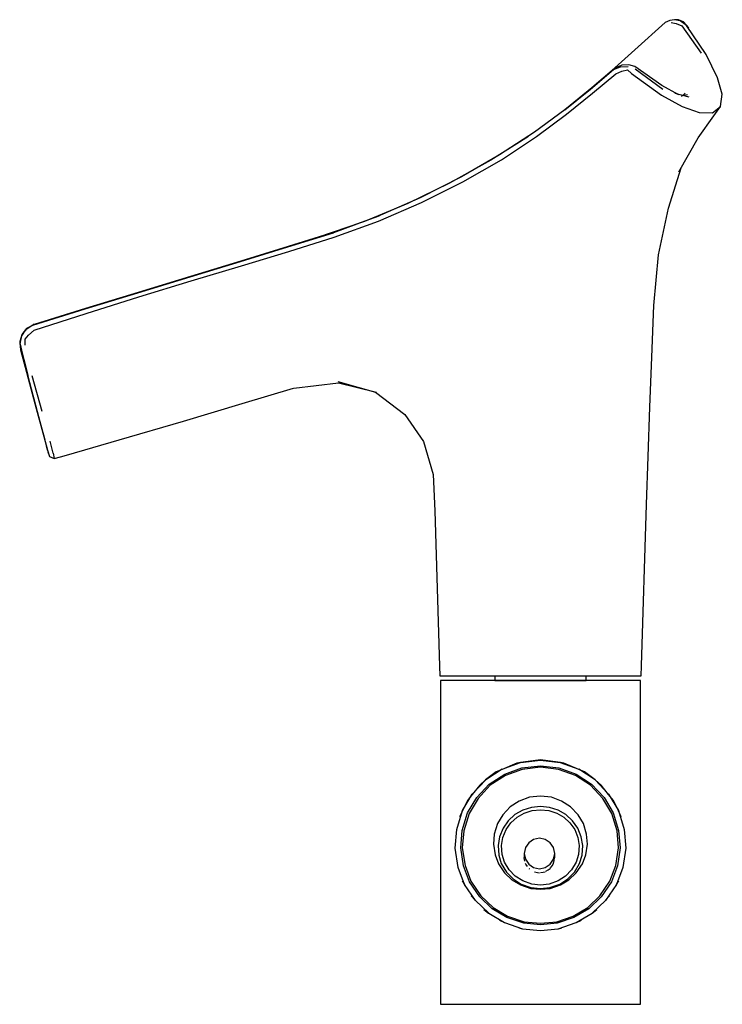
# Model space of a CAD drawing. Extents: x -88 to 88, y -124 to 124.
import ezdxf

# ---------------------------------------------------------------- set-up
doc = ezdxf.new("R2010")
doc.units = 0
doc.layers.get('0').update_dxf_attribs({"linetype": 'CONTINUOUS'})

msp = doc.modelspace()

# ---------------------------------------------------------------- linework, layer by layer
at = {"linetype": 'CONTINUOUS'}
for p, q in [((77.270525, 123.76439), (76.297765, 123.69237)), ((78.575955, 123.21958), (77.270525, 123.76439)), ((73.968355, 123.01999), (66.311045, 116.18802)), ((75.081885, 123.56624), (73.968355, 123.01999)), ((76.297765, 123.69237), (75.081885, 123.56624)), ((75.416455, 123.01665), (76.677375, 122.80622)), ((77.675605, 123.44882), (76.297765, 123.69237)), ((76.677375, 122.80622), (78.169015, 122.26222)), ((78.575955, 123.21958), (77.675605, 123.44882)), ((79.342635, 122.30985), (77.675605, 123.44882)), ((78.169015, 122.26222), (82.959215, 115.35981)), ((79.863445, 121.73946), (78.575955, 123.21958)), ((79.863445, 121.73946), (79.342635, 122.30985)), ((84.217785, 115.03179), (79.342635, 122.30985)), ((66.311045, 116.18802), (57.902915, 108.67381)), ((87.137715, 109.1686), (84.217785, 115.03179)), ((61.178305, 111.51775), (55.500545, 106.62206)), ((60.964265, 111.28471), (62.735095, 111.94787)), ((63.029525, 112.35589), (61.178305, 111.51775)), ((62.735095, 111.94787), (64.639195, 111.95813)), ((64.848595, 112.37489), (63.029525, 112.35589)), ((66.355545, 112.01602), (64.848595, 112.37489)), ((73.120355, 107.18553), (66.355545, 112.01602)), ((66.391925, 111.41519), (73.386565, 106.29302)), ((55.190615, 106.30397), (60.964265, 111.28471)), ((55.691165, 105.27825), (61.578785, 110.12105)), ((61.578785, 110.12105), (63.046295, 110.84132)), ((63.046295, 110.84132), (64.462525, 111.14026)), ((64.462525, 111.14026), (65.453335, 110.23635)), ((65.453335, 110.23635), (72.982985, 104.82545)), ((88.304075, 105.07194), (87.137715, 109.1686)), ((55.500545, 106.62206), (48.717725, 101.07507)), ((77.370395, 104.90773), (73.120355, 107.18553)), ((48.717725, 101.07507), (55.190615, 106.30397)), ((49.149835, 100.03785), (55.691165, 105.27825)), ((72.982985, 104.82545), (78.203115, 101.96702)), ((79.936355, 104.30831), (76.415235, 105.1706)), ((78.975895, 105.28012), (78.055095, 104.49206)), ((79.548875, 104.84635), (78.479869, 104.726227)), ((87.818105, 101.94039), (88.304075, 105.07194)), ((78.203115, 101.96702), (82.489305, 100.42001)), ((85.838035, 100.33422), (87.818105, 101.94039)), ((87.003405, 100.75538), (87.818105, 101.94039)), ((48.717725, 101.07507), (41.063135, 95.46756)), ((41.558705, 94.36162), (49.149835, 100.03785)), ((82.203615, 94.02343), (86.184335, 99.57183)), ((82.489305, 100.42001), (85.838035, 100.33422)), ((86.184335, 99.57183), (87.003405, 100.75538)), ((39.582165, 94.41609), (30.095885, 88.42977)), ((41.063135, 95.46756), (32.339005, 89.78435)), ((32.823985, 88.55945), (41.558705, 94.36162)), ((77.385975, 85.49253), (82.203615, 94.02343)), ((32.339005, 89.78435), (22.748815, 84.23783)), ((30.095885, 88.42977), (19.767605, 82.64463)), ((23.100215, 82.97561), (32.823985, 88.55945)), ((22.748815, 84.23783), (12.393705, 79.00916)), ((74.751295, 76.41328), (77.969565, 86.52593)), ((19.767605, 82.64463), (9.285195, 77.57316)), ((12.694175, 77.77476), (23.100215, 82.97561)), ((9.285195, 77.57316), (-1.636915, 73.0169)), ((12.393705, 79.00916), (1.651845, 74.30722)), ((1.862905, 73.14719), (12.694175, 77.77476)), ((1.651845, 74.30722), (-9.447635, 70.19218)), ((1.960905, 74.40923), (-9.269355, 70.31297)), ((72.254495, 64.64845), (74.751295, 76.41328)), ((-1.636915, 73.0169), (-13.676555, 68.89381)), ((-9.237245, 69.12852), (1.862905, 73.14719)), ((-20.909115, 66.64653), (-9.447635, 70.19218)), ((-9.269355, 70.31297), (-20.786705, 66.71964)), ((-20.630605, 65.45823), (-9.237245, 69.12852)), ((-32.833495, 63.00307), (-20.909115, 66.64653)), ((-20.786705, 66.71964), (-32.725435, 63.06897)), ((-32.575665, 61.90063), (-20.630605, 65.45823)), ((71.058665, 51.89143), (72.254495, 64.64845)), ((-45.460195, 59.1414), (-32.833495, 63.00307)), ((-32.725435, 63.06897), (-45.364985, 59.20402)), ((-45.220465, 58.11879), (-32.575665, 61.90063)), ((-58.636465, 55.11073), (-45.460195, 59.1414)), ((-45.364985, 59.20402), (-58.545975, 55.1735)), ((-58.386495, 54.06907), (-45.220465, 58.11879)), ((-71.888125, 51.05796), (-58.636465, 55.11073)), ((-58.545975, 55.1735), (-71.772475, 51.12905)), ((-71.615455, 49.89568), (-58.386495, 54.06907)), ((-84.978635, 47.01032), (-71.888125, 51.05796)), ((-71.772475, 51.12905), (-84.706075, 47.17416)), ((-84.662225, 45.74142), (-71.615455, 49.89568)), ((70.548845, 38.96392), (71.058665, 51.89143)), ((-84.706075, 47.17416), (-86.618805, 46.11219)), ((-84.706075, 47.17416), (-84.978635, 47.01032)), ((-84.741094, 47.150415), (-84.880605, 47.10761)), ((-87.729835, 44.61707), (-88.304075, 42.52328)), ((-86.911795, 45.67855), (-87.836545, 44.26231)), ((-87.729835, 44.61707), (-87.836545, 44.26231)), ((-87.626195, 44.82783), (-87.795595, 44.52188)), ((-86.618805, 46.11219), (-87.729835, 44.61707)), ((-86.587425, 46.08871), (-87.626195, 44.82783)), ((-84.978635, 47.01032), (-86.911795, 45.67855)), ((-86.618805, 46.11219), (-86.911795, 45.67855)), ((-86.090385, 44.49111), (-84.662225, 45.74142)), ((-88.304075, 42.52328), (-86.480275, 34.79948)), ((-88.304075, 42.52328), (-88.240795, 42.24837)), ((-88.256755, 42.84091), (-88.277665, 42.53173)), ((-88.277665, 42.53173), (-88.070045, 40.7326)), ((-87.795595, 44.52188), (-88.256755, 42.84091)), ((-87.836545, 44.26231), (-88.240795, 42.24837)), ((-88.240795, 42.24837), (-86.291225, 34.37644)), ((-86.920245, 43.45174), (-86.090385, 44.49111)), ((-86.910345, 41.97591), (-86.920245, 43.45174)), ((-88.070045, 40.7326), (-86.572685, 35.14442)), ((70.094905, 26.32068), (70.548845, 38.96392)), ((-86.572685, 35.14442), (-84.771955, 28.42394)), ((-86.480275, 34.79948), (-84.130665, 26.03065)), ((-83.887045, 25.45293), (-86.291225, 34.37644)), ((-85.215055, 34.35451), (-82.725045, 25.38707)), ((-19.424865, 31.11579), (-8.197925, 32.49814)), ((-8.307945, 32.82459), (1.159935, 30.11237)), ((-8.197925, 32.49814), (1.418925, 30.10777)), ((-32.394465, 27.23829), (-19.511635, 31.15606)), ((1.159935, 30.11237), (8.533905, 24.49041)), ((-84.771955, 28.42394), (-83.153885, 22.38525)), ((-47.145455, 22.85652), (-32.394465, 27.23829)), ((-84.130665, 26.03065), (-82.243335, 18.98707)), ((-81.899735, 18.0757), (-83.887045, 25.45293)), ((69.652965, 13.98517), (70.094905, 26.32068)), ((-63.294655, 18.13727), (-47.145455, 22.85652)), ((8.533905, 24.49041), (13.232475, 17.74356)), ((-82.348735, 19.45419), (-82.084675, 18.39491)), ((-82.243335, 18.98707), (-81.317545, 15.53192)), ((-81.317545, 15.53192), (-81.899735, 18.0757)), ((-79.881625, 14.78785), (-80.680955, 17.80578)), ((-76.499855, 14.31008), (-63.294655, 18.13727)), ((13.232475, 17.74356), (15.644915, 9.39565)), ((-81.317545, 15.53192), (-80.806765, 13.92788)), ((-81.213305, 15.14291), (-80.806765, 13.92788)), ((-80.806765, 13.92788), (-79.597465, 13.44704)), ((-79.881625, 14.78785), (-79.597465, 13.44704)), ((-79.597465, 13.44704), (-78.048285, 13.87755)), ((-78.048285, 13.87755), (-76.499855, 14.31008)), ((69.210445, 1.84417), (69.652965, 13.98517)), ((15.644915, 9.39565), (16.050255, 0.31113)), ((16.050255, 0.31113), (17.222925, -38.77585)), ((67.966445, -38.68704), (69.210445, 1.84417)), ((17.222925, -38.77585), (17.295045, -41.17976)), ((67.889935, -41.17976), (67.966445, -38.68704)), ((17.295045, -41.17976), (19.107665, -41.17976)), ((19.107665, -41.17976), (22.257135, -41.17976)), ((22.257135, -41.17976), (28.752535, -41.17976)), ((28.752535, -41.17976), (36.900135, -41.17976)), ((31.122225, -41.17976), (31.122225, -42.03907)), ((31.122225, -42.03907), (31.122225, -42.37559)), ((36.900135, -41.17976), (45.660555, -41.17976)), ((45.660555, -41.17976), (53.943605, -41.17976)), ((53.943605, -41.17976), (59.067045, -41.17976)), ((54.056575, -42.03907), (54.056575, -41.17976)), ((54.056575, -42.37559), (54.056575, -42.03907)), ((59.067045, -41.17976), (63.145205, -41.17976)), ((63.145205, -41.17976), (66.164525, -41.17976)), ((66.164525, -41.17976), (67.734025, -41.17976)), ((67.734025, -41.17976), (67.889935, -41.17976)), ((17.473615, -42.37559), (17.473615, -43.36987)), ((18.103325, -42.37559), (17.473615, -42.37559)), ((17.473615, -43.36987), (17.473615, -72.64322)), ((19.960875, -42.37559), (18.103325, -42.37559)), ((22.953105, -42.37559), (19.960875, -42.37559)), ((26.929995, -42.37559), (22.953105, -42.37559)), ((31.692105, -42.37559), (26.929995, -42.37559)), ((31.122225, -42.37559), (31.409735, -42.37559)), ((31.409735, -42.37559), (32.257845, -42.37559)), ((37.000655, -42.37559), (31.692105, -42.37559)), ((32.257845, -42.37559), (33.624015, -42.37559)), ((33.624015, -42.37559), (35.439745, -42.37559)), ((35.439745, -42.37559), (37.613995, -42.37559)), ((42.589405, -42.37559), (37.000655, -42.37559)), ((37.613995, -42.37559), (40.037735, -42.37559)), ((40.037735, -42.37559), (42.589405, -42.37559)), ((42.589405, -42.37559), (45.141075, -42.37559)), ((48.178155, -42.37559), (42.589405, -42.37559)), ((45.141075, -42.37559), (47.564805, -42.37559)), ((47.564805, -42.37559), (49.739055, -42.37559)), ((53.486705, -42.37559), (48.178155, -42.37559)), ((49.739055, -42.37559), (51.554795, -42.37559)), ((51.554795, -42.37559), (52.920965, -42.37559)), ((52.920965, -42.37559), (53.769065, -42.37559)), ((58.248815, -42.37559), (53.486705, -42.37559)), ((53.769065, -42.37559), (54.056575, -42.37559)), ((62.225695, -42.37559), (58.248815, -42.37559)), ((65.217935, -42.37559), (62.225695, -42.37559)), ((67.075475, -42.37559), (65.217935, -42.37559)), ((67.705195, -42.37559), (67.075475, -42.37559)), ((67.705195, -43.36987), (67.705195, -42.37559)), ((67.705195, -72.64322), (67.705195, -43.36987)), ((36.666655, -63.10389), (32.932115, -64.69517)), ((32.974825, -64.67546), (37.602265, -62.93898)), ((33.607445, -65.93446), (37.932125, -64.3116)), ((37.567215, -62.94516), (36.666655, -63.10389)), ((42.589405, -62.27216), (37.567215, -62.94516)), ((37.602265, -62.93898), (42.589405, -62.38503)), ((37.932125, -64.3116), (42.589405, -63.79429)), ((42.589405, -64.18636), (38.023485, -64.69353)), ((47.611595, -62.94516), (42.589405, -62.27216)), ((42.589405, -62.38503), (47.576535, -62.93898)), ((42.589405, -63.79429), (47.246685, -64.3116)), ((47.155325, -64.69353), (42.589405, -64.18636)), ((47.246685, -64.3116), (51.571365, -65.93446)), ((47.576535, -62.93898), (52.203985, -64.67546)), ((48.512145, -63.10389), (47.611595, -62.94516)), ((52.246695, -64.69517), (48.512145, -63.10389)), ((31.497485, -65.35719), (28.800005, -67.35539)), ((32.974825, -64.67546), (28.833365, -67.32594)), ((29.741565, -68.40857), (33.607445, -65.93446)), ((33.782855, -66.28485), (29.993215, -68.71016)), ((32.932115, -64.69517), (31.497485, -65.35719)), ((32.932115, -64.69517), (32.974825, -64.67546)), ((38.023485, -64.69353), (33.782855, -66.28485)), ((51.395955, -66.28485), (47.155325, -64.69353)), ((55.185585, -68.71016), (51.395955, -66.28485)), ((51.571365, -65.93446), (55.437245, -68.40857)), ((56.345445, -67.32594), (52.203985, -64.67546)), ((52.203985, -64.67546), (52.246695, -64.69517)), ((53.681325, -65.35719), (52.246695, -64.69517)), ((56.378795, -67.35539), (53.681325, -65.35719)), ((27.331655, -68.65196), (25.439695, -70.97857)), ((25.460665, -70.9509), (28.833365, -67.32594)), ((26.590215, -71.79562), (29.741565, -68.40857)), ((29.993215, -68.71016), (26.903275, -72.03121)), ((28.800005, -67.35539), (27.331655, -68.65196)), ((58.275525, -72.03121), (55.185585, -68.71016)), ((55.437245, -68.40857), (58.588585, -71.79562)), ((56.345445, -67.32594), (59.718135, -70.9509)), ((57.847145, -68.65196), (56.378795, -67.35539)), ((59.739115, -70.97857), (57.847145, -68.65196)), ((22.981305, -75.07868), (25.460665, -70.9509)), ((25.439695, -70.97857), (24.263975, -72.53027)), ((39.844965, -71.70302), (37.281845, -72.65922)), ((42.589405, -71.39996), (39.844965, -71.70302)), ((45.333845, -71.70302), (42.589405, -71.39996)), ((47.896965, -72.65922), (45.333845, -71.70302)), ((59.718135, -70.9509), (62.197495, -75.07868)), ((60.914825, -72.53027), (59.739115, -70.97857)), ((17.473615, -72.64322), (17.473615, -84.90598)), ((24.263975, -72.53027), (22.971255, -75.10099)), ((24.276305, -75.64795), (26.590215, -71.79562)), ((26.903275, -72.03121), (24.635115, -75.80739)), ((35.011145, -74.10393), (33.146465, -76.09636)), ((37.281845, -72.65922), (35.011145, -74.10393)), ((40.303105, -74.24899), (38.140715, -74.97248)), ((42.589405, -74.02153), (40.303105, -74.24899)), ((44.875705, -74.24899), (42.589405, -74.02153)), ((47.038095, -74.97248), (44.875705, -74.24899)), ((50.167665, -74.10393), (47.896965, -72.65922)), ((52.032345, -76.09636), (50.167665, -74.10393)), ((60.543695, -75.80739), (58.275525, -72.03121)), ((58.588585, -71.79562), (60.902495, -75.64795)), ((62.207545, -75.10099), (60.914825, -72.53027)), ((67.705195, -84.90598), (67.705195, -72.64322)), ((21.542485, -79.80701), (22.981305, -75.07868)), ((22.971255, -75.10099), (22.271545, -76.65486)), ((22.930445, -80.0708), (24.276305, -75.64795)), ((24.635115, -75.80739), (23.315125, -80.14521)), ((33.146465, -76.09636), (31.789425, -78.34241)), ((36.178015, -76.08258), (34.495965, -77.64808)), ((38.140715, -74.97248), (36.178015, -76.08258)), ((36.706645, -76.74508), (38.507525, -75.7265)), ((38.507525, -75.7265), (40.491615, -75.06267)), ((40.491615, -75.06267), (42.589405, -74.85397)), ((42.589405, -74.85397), (44.687195, -75.06267)), ((44.687195, -75.06267), (46.671285, -75.7265)), ((46.671285, -75.7265), (48.472165, -76.74508)), ((49.000795, -76.08258), (47.038095, -74.97248)), ((50.682845, -77.64808), (49.000795, -76.08258)), ((53.389375, -78.34241), (52.032345, -76.09636)), ((61.863685, -80.14521), (60.543695, -75.80739)), ((60.902495, -75.64795), (62.248365, -80.0708)), ((62.197495, -75.07868), (63.636325, -79.80701)), ((62.907255, -76.65486), (62.207545, -75.10099)), ((31.789425, -78.34241), (30.986535, -80.96549)), ((34.495965, -77.64808), (33.194355, -79.4627)), ((33.968995, -79.8465), (35.163285, -78.1815)), ((35.163285, -78.1815), (36.706645, -76.74508)), ((48.472165, -76.74508), (50.015525, -78.1815)), ((50.015525, -78.1815), (51.209815, -79.8465)), ((51.984455, -79.4627), (50.682845, -77.64808)), ((54.192275, -80.96549), (53.389375, -78.34241)), ((21.133655, -84.50808), (21.542485, -79.80701)), ((22.549255, -84.45405), (22.930445, -80.0708)), ((23.315125, -80.14521), (22.941555, -84.44082)), ((30.986535, -80.96549), (30.764565, -83.50291)), ((32.316375, -81.65189), (31.936565, -83.84499)), ((33.194355, -79.4627), (32.316375, -81.65189)), ((33.163405, -81.85519), (33.968995, -79.8465)), ((51.209815, -79.8465), (52.015395, -81.85519)), ((52.862435, -81.65189), (51.984455, -79.4627)), ((53.242245, -83.84499), (52.862435, -81.65189)), ((54.414235, -83.50291), (54.192275, -80.96549)), ((62.237245, -84.44082), (61.863685, -80.14521)), ((62.248365, -80.0708), (62.629545, -84.45405)), ((63.636325, -79.80701), (64.045145, -84.50808)), ((30.764565, -83.50291), (31.185385, -86.19477)), ((31.936565, -83.84499), (32.121255, -86.2571)), ((32.814915, -83.86746), (33.163405, -81.85519)), ((32.984375, -86.08068), (32.814915, -83.86746)), ((39.634375, -83.13299), (38.804735, -84.37462)), ((40.876015, -82.30335), (39.634375, -83.13299)), ((42.340625, -82.01202), (40.876015, -82.30335)), ((43.805225, -82.30335), (42.340625, -82.01202)), ((45.046865, -83.13298), (43.805225, -82.30335)), ((45.876495, -84.37462), (45.046865, -83.13298)), ((52.015395, -81.85519), (52.363895, -83.86746)), ((52.363895, -83.86746), (52.194435, -86.08068)), ((53.057555, -86.2571), (53.242245, -83.84499)), ((53.993425, -86.19477), (54.414235, -83.50291)), ((17.473615, -84.90598), (17.473615, -95.87475)), ((21.884405, -89.33875), (21.133655, -84.50808)), ((23.251875, -88.97501), (22.549255, -84.45405)), ((22.941555, -84.44082), (23.630755, -88.87544)), ((31.185385, -86.19477), (32.052725, -88.48698)), ((32.121255, -86.2571), (32.759015, -88.38424)), ((33.569545, -88.03244), (32.984375, -86.08068)), ((38.804735, -84.37462), (38.513405, -85.83923)), ((38.513405, -85.83923), (38.513405, -86.892134)), ((38.513405, -85.83923), (38.804735, -87.30384)), ((46.167825, -85.83923), (45.876495, -84.37462)), ((45.876495, -87.30384), (46.167825, -85.83923)), ((46.167825, -86.890603), (46.167825, -85.83923)), ((52.194435, -86.08068), (51.609255, -88.03244)), ((52.419795, -88.38424), (53.057555, -86.2571)), ((53.126075, -88.48698), (53.993425, -86.19477)), ((61.548045, -88.87544), (62.237245, -84.44082)), ((62.629545, -84.45405), (61.926925, -88.97501)), ((64.045145, -84.50808), (63.294395, -89.33875)), ((67.705195, -95.87475), (67.705195, -84.90598)), ((24.761055, -92.98691), (23.251875, -88.97501)), ((23.630755, -88.87544), (25.109145, -92.80548)), ((32.052725, -88.48698), (33.587405, -90.71162)), ((32.759015, -88.38424), (34.055165, -90.51639)), ((34.758835, -89.98878), (33.569545, -88.03244)), ((38.528214, -86.96648), (38.513405, -86.892134)), ((38.682854, -87.743535), (38.528214, -86.96648)), ((38.804735, -87.30384), (39.634375, -88.54547)), ((38.89779, -88.495593), (38.804735, -88.35656)), ((39.331048, -89.143637), (38.89779, -88.495593)), ((39.634375, -88.54547), (40.876015, -89.3751)), ((43.805225, -89.37511), (45.046865, -88.54547)), ((45.046865, -88.54547), (45.876495, -87.30384)), ((45.116112, -89.493188), (45.50336, -88.913523)), ((45.50336, -88.913523), (45.876495, -88.355189)), ((45.881483, -88.330104), (46.017084, -87.648284)), ((46.017084, -87.648284), (46.152725, -86.96648)), ((46.152725, -86.96648), (46.167825, -86.890603)), ((51.609255, -88.03244), (50.419975, -89.98878)), ((51.123645, -90.51639), (52.419795, -88.38424)), ((51.591405, -90.71162), (53.126075, -88.48698)), ((60.069665, -92.80548), (61.548045, -88.87544)), ((61.926925, -88.97501), (60.417755, -92.98691)), ((23.505765, -93.64885), (21.884405, -89.33875)), ((33.587405, -90.71162), (35.418015, -92.48067)), ((34.055165, -90.51639), (35.702185, -92.26168)), ((36.270055, -91.59017), (34.758835, -89.98878)), ((39.634375, -89.597849), (39.828585, -89.72729)), ((40.876015, -89.3751), (42.340625, -89.66644)), ((41.134766, -90.478275), (41.862103, -90.622844)), ((41.862103, -90.622844), (42.340625, -90.718106)), ((42.340625, -89.66644), (43.805225, -89.37511)), ((42.589395, -90.668508), (43.297731, -90.5275)), ((43.297731, -90.5275), (43.805225, -90.42663)), ((43.975482, -90.312776), (44.562965, -89.920123)), ((44.562965, -89.920123), (45.046865, -89.596879)), ((45.046865, -89.596879), (45.116112, -89.493188)), ((50.419975, -89.98878), (48.908755, -91.59017)), ((49.476625, -92.26168), (51.123645, -90.51639)), ((49.760795, -92.48067), (51.591405, -90.71162)), ((63.294395, -89.33875), (61.673035, -93.64885)), ((22.889995, -92.7046), (23.497085, -93.63555)), ((26.237285, -97.63173), (23.505765, -93.64885)), ((27.318165, -96.71547), (24.761055, -92.98691)), ((25.109145, -92.80548), (27.617585, -96.46309)), ((35.418015, -92.48067), (37.587375, -93.74139)), ((35.702185, -92.26168), (37.740635, -93.53344)), ((38.140425, -92.75708), (36.270055, -91.59017)), ((37.587375, -93.74139), (40.151275, -94.61832)), ((37.740635, -93.53344), (40.210485, -94.4322)), ((40.406635, -93.58172), (38.140425, -92.75708)), ((42.589405, -93.80406), (40.406635, -93.58172)), ((44.772175, -93.58172), (42.589405, -93.80406)), ((47.038385, -92.75708), (44.772175, -93.58172)), ((44.968325, -94.4322), (47.438175, -93.53344)), ((45.027535, -94.61832), (47.591425, -93.74139)), ((48.908755, -91.59017), (47.038385, -92.75708)), ((47.438175, -93.53344), (49.476625, -92.26168)), ((47.591425, -93.74139), (49.760795, -92.48067)), ((57.561215, -96.46309), (60.069665, -92.80548)), ((60.417755, -92.98691), (57.860645, -96.71547)), ((61.673035, -93.64885), (58.941525, -97.63173)), ((61.681715, -93.63555), (62.288815, -92.7046)), ((17.473615, -95.87475), (17.473615, -122.8808)), ((25.189795, -96.50051), (26.219105, -97.6121)), ((27.617585, -96.46309), (30.679395, -99.43934)), ((40.151275, -94.61832), (42.589405, -94.8528)), ((40.210485, -94.4322), (42.589405, -94.67451)), ((42.589405, -94.67451), (44.968325, -94.4322)), ((42.589405, -94.8528), (45.027535, -94.61832)), ((54.499415, -99.43934), (57.561215, -96.46309)), ((58.959695, -97.6121), (59.989015, -96.50051)), ((67.705195, -122.8808), (67.705195, -95.87475)), ((29.584565, -100.88549), (26.237285, -97.63173)), ((30.441785, -99.75182), (27.318165, -96.71547)), ((57.860645, -96.71547), (54.737015, -99.75182)), ((58.941525, -97.63173), (55.594235, -100.88549)), ((28.381145, -99.92987), (29.558265, -100.86461)), ((29.584565, -100.88549), (33.575715, -103.21858)), ((34.163605, -101.92747), (30.441785, -99.75182)), ((30.679395, -99.43934), (34.326905, -101.57155)), ((50.851895, -101.57155), (54.499415, -99.43934)), ((54.737015, -99.75182), (51.015205, -101.92747)), ((51.603085, -103.21858), (55.594235, -100.88549)), ((55.620535, -100.86461), (56.797655, -99.92987)), ((32.281745, -102.63262), (33.538385, -103.20167)), ((33.575715, -103.21858), (38.108795, -104.77817)), ((38.410615, -103.38864), (34.163605, -101.92747)), ((34.326905, -101.57155), (38.493905, -103.00519)), ((42.589405, -103.79288), (38.410615, -103.38864)), ((38.493905, -103.00519), (42.589405, -103.40138)), ((42.589405, -103.40138), (46.684895, -103.00519)), ((46.768195, -103.38864), (42.589405, -103.79288)), ((46.684895, -103.00519), (50.851895, -101.57155)), ((51.015205, -101.92747), (46.768195, -103.38864)), ((47.070015, -104.77817), (51.603085, -103.21858)), ((51.640425, -103.20167), (52.897065, -102.63262)), ((37.193395, -104.5693), (38.074645, -104.77038)), ((38.108795, -104.77817), (42.589405, -105.21161)), ((42.589405, -105.21161), (47.070015, -104.77817)), ((47.104155, -104.77038), (47.985415, -104.5693)), ((17.473615, -122.8808), (17.473615, -123.76439)), ((17.473615, -123.76439), (18.103325, -123.76439)), ((18.103325, -123.76439), (19.960875, -123.76439)), ((19.960875, -123.76439), (22.953105, -123.76439)), ((22.953105, -123.76439), (26.929995, -123.76439)), ((26.929995, -123.76439), (31.692105, -123.76439)), ((31.692105, -123.76439), (37.000655, -123.76439)), ((37.000655, -123.76439), (42.589405, -123.76439)), ((42.589405, -123.76439), (48.178155, -123.76439)), ((48.178155, -123.76439), (53.486705, -123.76439)), ((53.486705, -123.76439), (58.248815, -123.76439)), ((58.248815, -123.76439), (62.225695, -123.76439)), ((62.225695, -123.76439), (65.217935, -123.76439)), ((65.217935, -123.76439), (67.075475, -123.76439)), ((67.075475, -123.76439), (67.705195, -123.76439)), ((67.705195, -123.76439), (67.705195, -122.8808))]:
    msp.add_line(p, q, dxfattribs=at)

doc.saveas('drawing.dxf')
